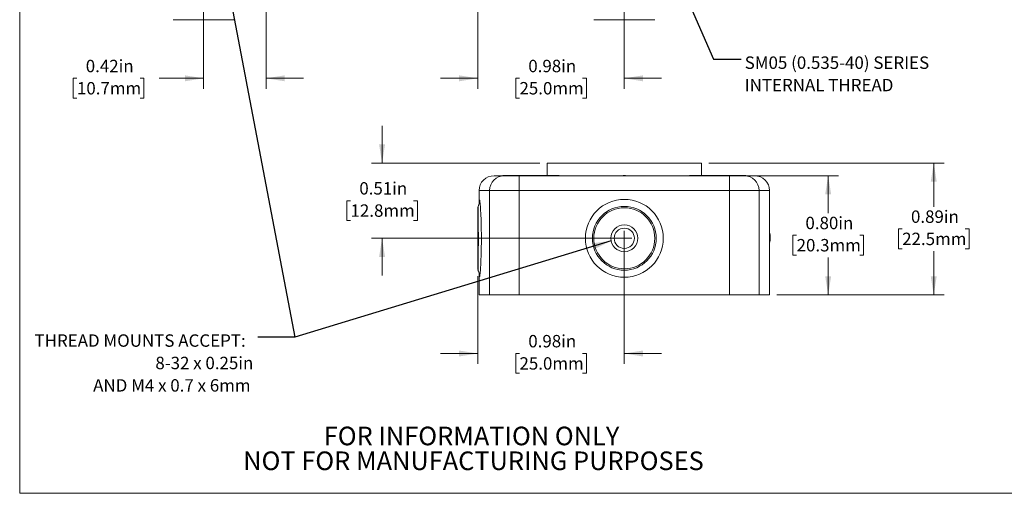
# Model space of a CAD drawing. Units: inches. Extents: x 0.1 to 10.9, y 0 to 8.5.
# Drawn here: x 0.1 to 6.7, y 0 to 3.2 of the extents above; entities that cross this region are included whole.
import ezdxf

# ---------------------------------------------------------------- set-up
doc = ezdxf.new("R2010")
doc.units = ezdxf.units.IN
doc.header["$MEASUREMENT"] = 0
doc.styles.add('SLDTEXTSTYLE0', font='TXT', dxfattribs={"width": 0.75})
doc.styles.add('SLDTEXTSTYLE1', font='TXT', dxfattribs={"width": 0.680556})
doc.dimstyles.new('SLDDIMSTYLE0', dxfattribs={"dimtxt": 0.18, "dimasz": 0.125, "dimexe": 0, "dimexo": 0.0625, "dimgap": 0, "dimtad": 0, "dimtih": 1, "dimtoh": 1, "dimdec": 0, "dimrnd": 1e-09, "dimzin": 0, "dimdsep": 46, "dimtxsty": 'Standard', "dimsah": 1, "dimcen": 0.09, "dimadec": 0, "dimazin": 0, "dimtfac": 0.125, "dimtdec": 0, "dimtofl": 0, "dimtmove": 0, "dimatfit": 3, "dimfxl": 1, "dimfrac": 2, "dimtolj": 1, "dimtzin": 0, "dimarcsym": 0})
doc.dimstyles.new('SLDDIMSTYLE2', dxfattribs={"dimtxt": 0.083333, "dimasz": 0.125, "dimexe": 0, "dimexo": 0.0625, "dimgap": 0.020833, "dimtad": 0, "dimtih": 1, "dimtoh": 1, "dimrnd": 1e-09, "dimdsep": 46, "dimtxsty": 'SLDTEXTSTYLE0', "dimsah": 1, "dimcen": 0.09, "dimadec": 0, "dimazin": 2, "dimtfac": 1, "dimtofl": 0, "dimtmove": 0, "dimatfit": 3, "dimfxl": 1, "dimfrac": 2, "dimtolj": 1, "dimtzin": 12, "dimarcsym": 0})
doc.dimstyles.new('SLDDIMSTYLE3', dxfattribs={"dimtxt": 0.083333, "dimasz": 0.125, "dimexe": 0, "dimexo": 0.0625, "dimgap": 0.020833, "dimtad": 0, "dimtih": 1, "dimtoh": 1, "dimrnd": 1e-09, "dimdsep": 46, "dimtxsty": 'SLDTEXTSTYLE0', "dimsah": 1, "dimcen": 0.09, "dimadec": 0, "dimazin": 2, "dimtfac": 1, "dimtmove": 0, "dimatfit": 0, "dimfxl": 1, "dimfrac": 2, "dimtolj": 1, "dimtzin": 12, "dimarcsym": 0})
doc.dimstyles.new('SLDDIMSTYLE4', dxfattribs={"dimtxt": 0.083333, "dimasz": 0.125, "dimexe": 0, "dimexo": 0.0625, "dimgap": 0.020833, "dimtad": 0, "dimtih": 1, "dimtoh": 1, "dimrnd": 1e-09, "dimzin": 0, "dimdsep": 46, "dimtxsty": 'SLDTEXTSTYLE0', "dimsah": 1, "dimcen": 0.09, "dimadec": 0, "dimazin": 0, "dimtfac": 1, "dimtofl": 0, "dimtmove": 0, "dimatfit": 3, "dimfxl": 1, "dimfrac": 2, "dimtolj": 1, "dimtzin": 12, "dimarcsym": 0})

# ---------------------------------------------------------------- blocks, each defined once
blk = doc.blocks.new('SW_NOTE_0')
at = {"color": 0, "linetype": 'Continuous', "lineweight": 0, "char_height": 0.083333, "attachment_point": 3}
for s, insert, style in [('THREAD MOUNTS ACCEPT:', (-0.081, 0.0179), 'SLDTEXTSTYLE0'), ('8-32 x 0.25in', (-0.0297, -0.1326), 'SLDTEXTSTYLE0'), ('AND M4 x 0.7 x 6mm', (-0.0481, -0.2831), 'SLDTEXTSTYLE1')]:
    blk.add_mtext(s, dxfattribs=dict(at, insert=insert, style=style))
blk = doc.blocks.new('SW_NOTE_3')
at = {"color": 0, "linetype": 'Continuous', "lineweight": 0, "char_height": 0.125, "attachment_point": 2, "style": 'SLDTEXTSTYLE0'}
for s, insert in [('FOR INFORMATION ONLY', (0.9863, 0.1611)), ('NOT FOR MANUFACTURING PURPOSES', (0.9991, -0.0055))]:
    blk.add_mtext(s, dxfattribs=dict(at, insert=insert))
blk = doc.blocks.new('_D_4')
at = {"color": 7, "linetype": 'Continuous', "lineweight": 0}
for p, q in [((4.1218, 4.1503), (4.1218, 2.7524)), ((3.1376, 3.9474), (3.1376, 2.7524)), ((3.1376, 2.8224), (2.8876, 2.8224)), ((3.4178, 2.8224), (3.3925, 2.8224)), ((3.3925, 2.8224), (3.3925, 2.69)), ((3.8416, 2.8224), (3.8669, 2.8224)), ((3.8669, 2.8224), (3.8669, 2.69)), ((4.1218, 2.8224), (4.3718, 2.8224)), ((3.3925, 2.69), (3.4178, 2.69)), ((3.8669, 2.69), (3.8416, 2.69))]:
    blk.add_line(p, q, dxfattribs=at)
for points in [[(3.1376, 2.8224), (3.0126, 2.8424), (3.0126, 2.8024)], [(4.1218, 2.8224), (4.2468, 2.8024), (4.2468, 2.8424)]]:
    blk.add_solid(points, dxfattribs=at)
at = {"color": 7, "linetype": 'Continuous', "lineweight": 0, "char_height": 0.08333, "attachment_point": 1, "style": 'SLDTEXTSTYLE0'}
for s, insert in [('0.98in', (3.477, 2.9467)), ('25.0mm', (3.4178, 2.7974))]:
    blk.add_mtext(s, dxfattribs=dict(at, insert=insert))
blk = doc.blocks.new('SW_NOTE_5')
at = {"color": 0, "linetype": 'Continuous', "lineweight": 0, "char_height": 0.083333, "attachment_point": 1, "style": 'SLDTEXTSTYLE0'}
for s, insert in [('SM05 (0.535-40) SERIES', (0.0229, 0.0188)), ('INTERNAL THREAD', (0.0229, -0.1317))]:
    blk.add_mtext(s, dxfattribs=dict(at, insert=insert))
blk = doc.blocks.new('_D_6')
at = {"color": 7, "linetype": 'Continuous', "lineweight": 0}
for p, q in [((1.2966, 4.1003), (1.2966, 2.7524)), ((1.7166, 3.3662), (1.7166, 2.7524)), ((0.4466, 2.8224), (0.4212, 2.8224)), ((0.4212, 2.8224), (0.4212, 2.69)), ((0.8703, 2.8224), (0.8957, 2.8224)), ((0.8957, 2.8224), (0.8957, 2.69)), ((1.2966, 2.8224), (0.9994, 2.8224)), ((1.7166, 2.8224), (1.9666, 2.8224)), ((0.4212, 2.69), (0.4466, 2.69)), ((0.8957, 2.69), (0.8703, 2.69))]:
    blk.add_line(p, q, dxfattribs=at)
for points in [[(1.2966, 2.8224), (1.1716, 2.8424), (1.1716, 2.8024)], [(1.7166, 2.8224), (1.8416, 2.8024), (1.8416, 2.8424)]]:
    blk.add_solid(points, dxfattribs=at)
at = {"color": 7, "linetype": 'Continuous', "lineweight": 0, "char_height": 0.08333, "attachment_point": 1, "style": 'SLDTEXTSTYLE0'}
for s, insert in [('0.42in', (0.5058, 2.9467)), ('10.7mm', (0.4466, 2.7974))]:
    blk.add_mtext(s, dxfattribs=dict(at, insert=insert))
blk = doc.blocks.new('_D_10')
at = {"color": 7, "linetype": 'Continuous', "lineweight": 0}
for p, q in [((4.1218, 1.6982), (4.1218, 0.9045)), ((3.1376, 1.493), (3.1376, 0.9045)), ((3.1376, 0.9745), (2.8876, 0.9745)), ((3.4178, 0.9745), (3.3925, 0.9745)), ((3.3925, 0.9745), (3.3925, 0.8421)), ((3.8416, 0.9745), (3.8669, 0.9745)), ((3.8669, 0.9745), (3.8669, 0.8421)), ((4.1218, 0.9745), (4.3718, 0.9745)), ((3.3925, 0.8421), (3.4178, 0.8421)), ((3.8669, 0.8421), (3.8416, 0.8421))]:
    blk.add_line(p, q, dxfattribs=at)
for points in [[(3.1376, 0.9745), (3.0126, 0.9945), (3.0126, 0.9545)], [(4.1218, 0.9745), (4.2468, 0.9545), (4.2468, 0.9945)]]:
    blk.add_solid(points, dxfattribs=at)
at = {"color": 7, "linetype": 'Continuous', "lineweight": 0, "char_height": 0.08333, "attachment_point": 1, "style": 'SLDTEXTSTYLE0'}
for s, insert in [('0.98in', (3.477, 1.0989)), ('25.0mm', (3.4178, 0.9495))]:
    blk.add_mtext(s, dxfattribs=dict(at, insert=insert))
blk = doc.blocks.new('_D_11')
at = {"color": 7, "linetype": 'Continuous', "lineweight": 0}
for p, q in [((4.6893, 2.2532), (6.2692, 2.2532)), ((6.1992, 2.2532), (6.1992, 1.96)), ((5.9873, 1.8107), (5.962, 1.8107)), ((5.962, 1.8107), (5.962, 1.6783)), ((6.4111, 1.8107), (6.4364, 1.8107)), ((6.4364, 1.8107), (6.4364, 1.6783)), ((5.962, 1.6783), (5.9873, 1.6783)), ((6.1992, 1.3682), (6.1992, 1.6614)), ((6.4364, 1.6783), (6.4111, 1.6783)), ((5.1468, 1.3682), (6.2692, 1.3682))]:
    blk.add_line(p, q, dxfattribs=at)
for points in [[(6.1992, 2.2532), (6.1792, 2.1282), (6.2192, 2.1282)], [(6.1992, 1.3682), (6.2192, 1.4932), (6.1792, 1.4932)]]:
    blk.add_solid(points, dxfattribs=at)
at = {"color": 7, "linetype": 'Continuous', "lineweight": 0, "char_height": 0.08333, "attachment_point": 1, "style": 'SLDTEXTSTYLE0'}
for s, insert in [('0.89in', (6.0465, 1.9351)), ('22.5mm', (5.9873, 1.7858))]:
    blk.add_mtext(s, dxfattribs=dict(at, insert=insert))
blk = doc.blocks.new('_D_12')
at = {"color": 7, "linetype": 'Continuous', "lineweight": 0}
for p, q in [((4.8787, 2.1682), (5.5605, 2.1682)), ((5.4905, 2.1682), (5.4905, 1.9175)), ((5.2786, 1.7682), (5.2533, 1.7682)), ((5.2533, 1.7682), (5.2533, 1.6358)), ((5.7024, 1.7682), (5.7277, 1.7682)), ((5.7277, 1.7682), (5.7277, 1.6358)), ((5.2533, 1.6358), (5.2786, 1.6358)), ((5.4905, 1.3682), (5.4905, 1.6189)), ((5.7277, 1.6358), (5.7024, 1.6358)), ((5.1468, 1.3682), (5.5605, 1.3682))]:
    blk.add_line(p, q, dxfattribs=at)
for points in [[(5.4905, 2.1682), (5.4705, 2.0432), (5.5105, 2.0432)], [(5.4905, 1.3682), (5.5105, 1.4932), (5.4705, 1.4932)]]:
    blk.add_solid(points, dxfattribs=at)
at = {"color": 7, "linetype": 'Continuous', "lineweight": 0, "char_height": 0.08333, "attachment_point": 1, "style": 'SLDTEXTSTYLE0'}
for s, insert in [('0.80in', (5.3378, 1.8926)), ('20.3mm', (5.2786, 1.7433))]:
    blk.add_mtext(s, dxfattribs=dict(at, insert=insert))
blk = doc.blocks.new('_D_13')
at = {"color": 7, "linetype": 'Continuous', "lineweight": 0}
for p, q in [((2.4953, 2.2532), (2.4953, 2.5032)), ((3.5543, 2.2532), (2.4253, 2.2532)), ((2.2834, 2.0007), (2.2581, 2.0007)), ((2.2581, 2.0007), (2.2581, 1.8683)), ((2.7072, 2.0007), (2.7326, 2.0007)), ((2.7326, 2.0007), (2.7326, 1.8683)), ((2.2581, 1.8683), (2.2834, 1.8683)), ((2.7326, 1.8683), (2.7072, 1.8683)), ((4.0718, 1.7482), (2.4253, 1.7482)), ((2.4953, 1.7482), (2.4953, 1.4982))]:
    blk.add_line(p, q, dxfattribs=at)
for points in [[(2.4953, 2.2532), (2.5153, 2.3782), (2.4753, 2.3782)], [(2.4953, 1.7482), (2.4753, 1.6232), (2.5153, 1.6232)]]:
    blk.add_solid(points, dxfattribs=at)
at = {"color": 7, "linetype": 'Continuous', "lineweight": 0, "char_height": 0.08333, "attachment_point": 1, "style": 'SLDTEXTSTYLE0'}
for s, insert in [('0.51in', (2.3426, 2.1251)), ('12.8mm', (2.2834, 1.9758))]:
    blk.add_mtext(s, dxfattribs=dict(at, insert=insert))
blk = doc.blocks.new('SW_CENTERMARKSYMBOL_3')
at = {"color": 0, "linetype": 'Continuous', "lineweight": 0}
for q in [(-0.05, 0), (0, 0.05), (0, -0.05), (0.05, 0)]:
    blk.add_line((0, 0), q, dxfattribs=at)

msp = doc.modelspace()

# ---------------------------------------------------------------- linework, layer by layer
at = {"color": 7, "linetype": 'Continuous', "lineweight": 0}
for p, q in [((0.0622, 8.4506), (0.0622, 0.0356)), ((1.0919, 3.2161), (1.5013, 3.2161)), ((4.3265, 3.2161), (3.9171, 3.2161)), ((3.6043, 2.2532), (3.6043, 2.1692)), ((3.6043, 2.2532), (4.6393, 2.2532)), ((4.6393, 2.1692), (4.6393, 2.2532)), ((3.2468, 2.1682), (3.3159, 2.1682)), ((3.3068, 2.1692), (3.3068, 2.1682)), ((3.3695, 2.1692), (3.3068, 2.1692)), ((3.3159, 2.1682), (3.4149, 2.1682)), ((3.3695, 2.1692), (3.3695, 2.1682)), ((3.4567, 2.1692), (3.3695, 2.1692)), ((3.4149, 2.0682), (3.4149, 2.1682)), ((3.4149, 2.1682), (4.8287, 2.1682)), ((3.4567, 2.1692), (3.4567, 2.1682)), ((3.675, 2.1692), (3.4567, 2.1692)), ((3.675, 2.1692), (3.675, 2.1682)), ((3.6833, 2.1692), (3.675, 2.1692)), ((3.6833, 2.1692), (3.6833, 2.1682)), ((4.1293, 2.1692), (4.1143, 2.1692)), ((4.1143, 2.1692), (4.1143, 2.1682)), ((4.1293, 2.1692), (4.1293, 2.1682)), ((4.5604, 2.1692), (4.5604, 2.1682)), ((4.5687, 2.1692), (4.5604, 2.1692)), ((4.5687, 2.1692), (4.5687, 2.1682)), ((4.7869, 2.1692), (4.5687, 2.1692)), ((4.7869, 2.1692), (4.7869, 2.1682)), ((4.8741, 2.1692), (4.7869, 2.1692)), ((4.8287, 2.0682), (4.8287, 2.1682)), ((4.8287, 2.1682), (4.9277, 2.1682)), ((4.8741, 2.1692), (4.8741, 2.1682)), ((4.9368, 2.1692), (4.8741, 2.1692)), ((4.9277, 2.1682), (4.9968, 2.1682)), ((4.9368, 2.1682), (4.9368, 2.1692)), ((3.1468, 2.0682), (3.1468, 1.9832)), ((3.2169, 2.0682), (3.2169, 1.3682)), ((3.4149, 2.0682), (3.2169, 2.0682)), ((3.4149, 2.0682), (3.4149, 1.3682)), ((4.8287, 2.0682), (3.4149, 2.0682)), ((4.8287, 2.0682), (4.8287, 1.3682)), ((5.0267, 2.0682), (4.8287, 2.0682)), ((5.0267, 2.0682), (5.0267, 1.3682)), ((5.0968, 1.7882), (5.0968, 2.0682)), ((3.1376, 1.543), (3.1376, 1.9535)), ((3.1395, 1.962), (3.1395, 1.9621)), ((5.0968, 1.3682), (5.0968, 1.7166)), ((3.1395, 1.5347), (3.1395, 1.5347)), ((3.1468, 1.513), (3.1468, 1.3682)), ((3.2169, 1.3682), (3.1468, 1.3682)), ((3.4149, 1.3682), (3.2169, 1.3682)), ((4.8287, 1.3682), (3.4149, 1.3682)), ((5.0267, 1.3682), (4.8287, 1.3682)), ((5.0968, 1.3682), (5.0267, 1.3682)), ((10.9445, 0.0356), (0.0622, 0.0356))]:
    msp.add_line(p, q, dxfattribs=at)
at = {"color": 155, "linetype": 'Continuous', "lineweight": 0}
for p, q in [((3.2169, 2.0682), (3.1468, 2.0682)), ((5.0968, 2.0682), (5.0267, 2.0682))]:
    msp.add_line(p, q, dxfattribs=at)
at = {"color": 155, "linetype": 'Continuous', "lineweight": 0, "flags": 128}
for points in [[(3.1476, 1.9876), (3.1477, 1.9894), (3.148, 1.9962), (3.1485, 2.0011), (3.149, 2.0044), (3.1496, 2.0057), (3.1503, 2.005), (3.151, 2.0025), (3.1518, 1.9979), (3.1527, 1.9913), (3.1535, 1.9833), (3.1544, 1.9733), (3.1554, 1.9616), (3.1563, 1.948), (3.1572, 1.9337), (3.158, 1.9179), (3.1588, 1.9006), (3.1595, 1.882), (3.1602, 1.8633), (3.1607, 1.8436), (3.1612, 1.8231), (3.1615, 1.8017), (3.1618, 1.7808), (3.1619, 1.7595), (3.1619, 1.7379), (3.1618, 1.7161), (3.1615, 1.69), (3.161, 1.6644), (3.1605, 1.6446), (3.1599, 1.6255), (3.1592, 1.607), (3.1585, 1.5893), (3.1575, 1.5694), (3.1565, 1.5512), (3.1551, 1.5319), (3.1543, 1.5212), (3.1534, 1.5119), (3.1526, 1.5042), (3.1517, 1.4981), (3.151, 1.4939), (3.1503, 1.4915), (3.1496, 1.4908), (3.149, 1.492), (3.1485, 1.495), (3.1481, 1.4999), (3.1477, 1.5067), (3.1476, 1.5084)], [(3.1395, 1.9621), (3.1396, 1.9613), (3.1398, 1.9585), (3.14, 1.9528), (3.1401, 1.9445), (3.1403, 1.9337), (3.1405, 1.9206), (3.1407, 1.9052), (3.1409, 1.888), (3.1411, 1.8689), (3.1413, 1.8483), (3.1414, 1.8265), (3.1415, 1.8037), (3.1416, 1.7801), (3.1417, 1.7562), (3.1416, 1.7322), (3.1416, 1.7084), (3.1415, 1.685), (3.1414, 1.6625), (3.1412, 1.6411), (3.1411, 1.621), (3.1409, 1.6025), (3.1407, 1.5859), (3.1405, 1.5713), (3.1403, 1.559), (3.1401, 1.549), (3.1399, 1.5415), (3.1397, 1.5367), (3.1396, 1.5345), (3.1395, 1.5347)]]:
    msp.add_lwpolyline(points, dxfattribs=at)
at = {"color": 7, "linetype": 'Continuous', "lineweight": 0, "flags": 128}
msp.add_lwpolyline([(5.0968, 1.7166), (5.0968, 1.727), (5.0968, 1.7385), (5.0968, 1.75), (5.0968, 1.7619), (5.0968, 1.7733), (5.0968, 1.7844), (5.0968, 1.7882)], dxfattribs=at)
at = {"color": 7, "linetype": 'Continuous', "lineweight": 0}
for radius in [0.2615, 0.2142, 0.2047, 0.09, 0.068]:
    msp.add_circle((4.1218, 1.7482), radius, dxfattribs=at)
for centre, radius, start, end in [((3.2468, 2.0682), 0.1, 90, 180), ((3.3164, 2.0687), 0.0995, 90.28982, 180.28691), ((4.9272, 2.0687), 0.0995, 359.71309, 89.71018), ((4.9968, 2.0682), 0.1, 0, 90), ((3.0623, 2.0003), 0.0862, 333.62652, 352.87496), ((3.1576, 1.9535), 0.02, 154.7575, 180.00416), ((4.9682, 1.7526), 0.1336, 0, 15.72621), ((4.9682, 1.7526), 0.1336, 344.27379, 0), ((3.1576, 1.543), 0.02, 179.99706, 204.74821), ((3.0633, 1.4964), 0.0851, 6.75723, 26.68812)]:
    msp.add_arc(centre, radius, start, end, dxfattribs=at)

# ---------------------------------------------------------------- block references
for name, p in [('SW_NOTE_5', (4.9071, 2.9503)), ('SW_CENTERMARKSYMBOL_3', (4.1218, 1.7482)), ('SW_NOTE_0', (1.6605, 1.0851)), ('SW_NOTE_3', (2.1097, 0.322))]:
    msp.add_blockref(name, p, dxfattribs=at)

# ---------------------------------------------------------------- dimensions: what is measured, and where the dimension line sits
for base, p1, p2, picture, middle in [((4.1218, 2.8224), (3.1376, 3.9974), (4.1218, 4.2003), '_D_4', (3.6297, 2.8224)), ((1.7166, 2.8224), (1.2966, 4.1503), (1.7166, 3.4162), '_D_6', (0.6585, 2.8224)), ((4.1218, 0.9745), (3.1376, 1.543), (4.1218, 1.7482), '_D_10', (3.6297, 0.9745))]:
    dim = msp.add_linear_dim(base=base, p1=p1, p2=p2, dimstyle='SLDDIMSTYLE3', dxfattribs=at)
    dim.commit()
    dim.dimension.update_dxf_attribs({"geometry": picture, "text_midpoint": middle, "dimtype": 160})
for base, p1, p2, dimstyle, picture, middle in [((2.4953299738, 1.7482358062), (3.604318354, 2.2532358062), (4.121818354, 1.7482358062), 'SLDDIMSTYLE3', '_D_13', (2.4953299738, 2.0007358062)), ((6.1991805587, 2.2532358062), (5.096818354, 1.3682358062), (4.639318354, 2.2532358062), 'SLDDIMSTYLE2', '_D_11', (6.1991805587, 1.8107358062)), ((5.4905, 2.1682), (5.0968, 1.3682), (4.8287, 2.1682), 'SLDDIMSTYLE4', '_D_12', (5.4905, 1.7682))]:
    dim = msp.add_linear_dim(base=base, p1=p1, p2=p2, angle=90, dimstyle=dimstyle, dxfattribs=at)
    dim.commit()
    dim.dimension.update_dxf_attribs({"geometry": picture, "text_midpoint": middle, "dimtype": 160})

# ---------------------------------------------------------------- leaders
for points in [[(1.3332, 4.1181), (1.9105, 1.0851), (1.6605, 1.0851)], [(4.2668, 3.9924), (4.7195, 2.9503), (4.9071, 2.9503)], [(4.0334, 1.7313), (1.9105, 1.0851), (1.6605, 1.0851)]]:
    msp.add_leader(points, dimstyle='SLDDIMSTYLE0', dxfattribs=at)

doc.saveas('drawing.dxf')
